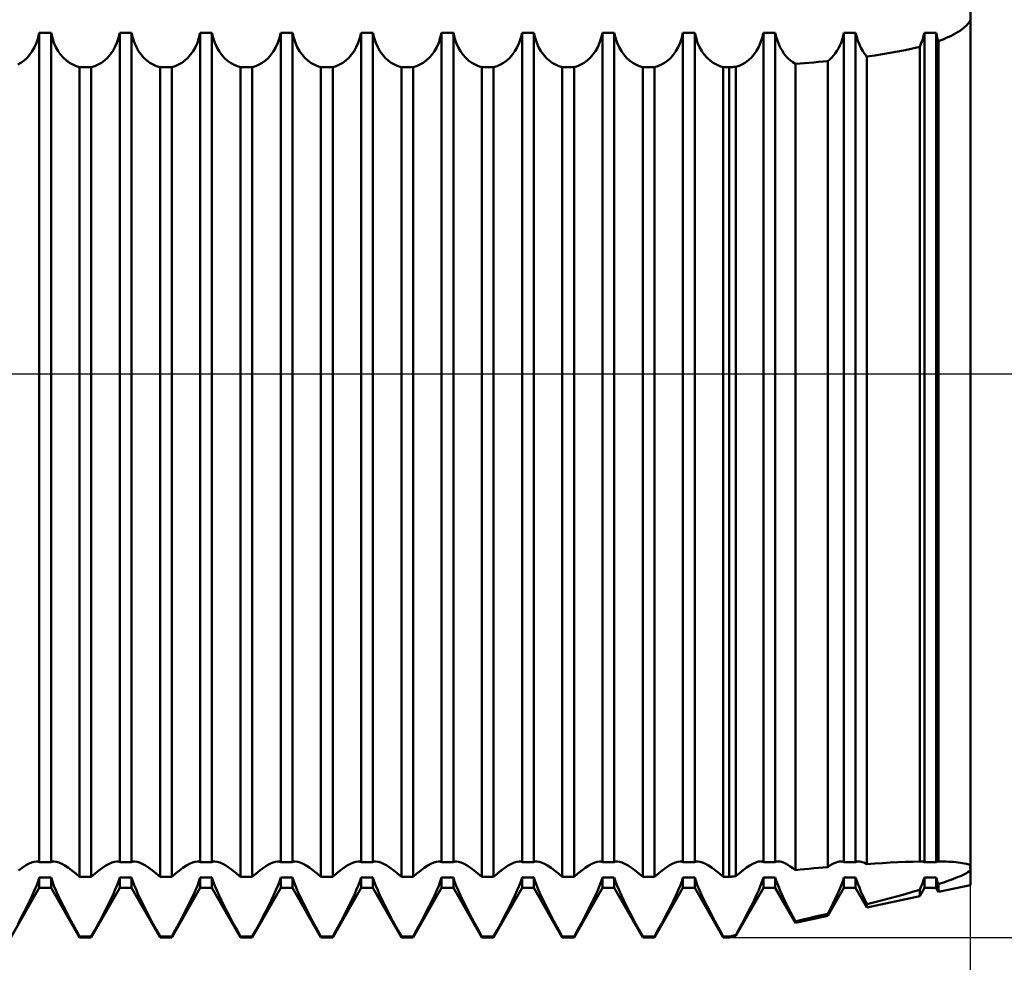
# Model space of a CAD drawing. Units: millimetres. Extents: x -26 to 207, y -42 to 57.
# Drawn here: x 88 to 100, y -7 to 4 of the extents above; entities that cross this region are included whole.
import ezdxf

# ---------------------------------------------------------------- set-up
doc = ezdxf.new("R2010")
doc.units = ezdxf.units.MM
doc.header["$LTSCALE"] = 5.85
doc.linetypes.add('LONGDASH_DASH', pattern=[0.85, 0.4, -0.2, 0.05, -0.2])
for name, color, linetype in [('1', 4, 'CONTINUOUS'), ('2', 7, 'CONTINUOUS'), ('4', 2, 'LONGDASH_DASH'), ('NOCUT', 7, 'CONTINUOUS'), ('SK4', 2, 'LONGDASH_DASH')]:
    doc.layers.add(name, color=color, linetype=linetype)

msp = doc.modelspace()

# ---------------------------------------------------------------- linework, layer by layer
at = {"layer": '1', "color": 4, "linetype": 'CONTINUOUS', "lineweight": 50}
for p, q in [((100, -6.35), (100, 6.35)), ((99.902, 4.283), (99.927, 4.304)), ((99.927, 4.304), (99.949, 4.326)), ((99.949, 4.326), (99.969, 4.349)), ((99.969, 4.349), (99.986, 4.373)), ((99.986, 4.373), (100, 4.398)), ((88.391, 4.113), (88.411, 4.172)), ((88.411, 4.172), (88.427, 4.236)), ((88.427, 4.236), (88.573, 4.236)), ((88.427, -6.068), (88.427, 4.236)), ((88.589, 4.172), (88.573, 4.236)), ((88.573, -6.068), (88.573, 4.236)), ((88.609, 4.113), (88.589, 4.172)), ((89.391, 4.113), (89.411, 4.172)), ((89.411, 4.172), (89.427, 4.236)), ((89.427, 4.236), (89.573, 4.236)), ((89.427, -6.068), (89.427, 4.236)), ((89.589, 4.172), (89.573, 4.236)), ((89.573, -6.068), (89.573, 4.236)), ((89.609, 4.113), (89.589, 4.172)), ((90.391, 4.113), (90.411, 4.172)), ((90.411, 4.172), (90.427, 4.236)), ((90.427, 4.236), (90.573, 4.236)), ((90.427, -6.068), (90.427, 4.236)), ((90.589, 4.172), (90.573, 4.236)), ((90.573, -6.068), (90.573, 4.236)), ((90.609, 4.113), (90.589, 4.172)), ((91.391, 4.113), (91.411, 4.172)), ((91.411, 4.172), (91.427, 4.236)), ((91.427, 4.236), (91.573, 4.236)), ((91.427, -6.068), (91.427, 4.236)), ((91.589, 4.172), (91.573, 4.236)), ((91.573, -6.068), (91.573, 4.236)), ((91.609, 4.113), (91.589, 4.172)), ((92.391, 4.113), (92.411, 4.172)), ((92.411, 4.172), (92.427, 4.236)), ((92.427, 4.236), (92.573, 4.236)), ((92.427, -6.068), (92.427, 4.236)), ((92.589, 4.172), (92.573, 4.236)), ((92.573, -6.068), (92.573, 4.236)), ((92.609, 4.113), (92.589, 4.172)), ((93.391, 4.113), (93.411, 4.172)), ((93.411, 4.172), (93.427, 4.236)), ((93.427, 4.236), (93.573, 4.236)), ((93.427, -6.068), (93.427, 4.236)), ((93.589, 4.172), (93.573, 4.236)), ((93.573, -6.068), (93.573, 4.236)), ((93.609, 4.113), (93.589, 4.172)), ((94.391, 4.113), (94.411, 4.172)), ((94.411, 4.172), (94.427, 4.236)), ((94.427, 4.236), (94.573, 4.236)), ((94.427, -6.068), (94.427, 4.236)), ((94.589, 4.172), (94.573, 4.236)), ((94.573, -6.068), (94.573, 4.236)), ((94.609, 4.113), (94.589, 4.172)), ((95.391, 4.113), (95.411, 4.172)), ((95.411, 4.172), (95.427, 4.236)), ((95.427, 4.236), (95.573, 4.236)), ((95.427, -6.068), (95.427, 4.236)), ((95.589, 4.172), (95.573, 4.236)), ((95.573, -6.068), (95.573, 4.236)), ((95.609, 4.113), (95.589, 4.172)), ((96.391, 4.113), (96.411, 4.172)), ((96.411, 4.172), (96.427, 4.236)), ((96.427, 4.236), (96.573, 4.236)), ((96.427, -6.068), (96.427, 4.236)), ((96.589, 4.172), (96.573, 4.236)), ((96.573, -6.068), (96.573, 4.236)), ((96.609, 4.113), (96.589, 4.172)), ((97.392, 4.115), (97.411, 4.173)), ((97.411, 4.173), (97.427, 4.236)), ((97.427, 4.236), (97.573, 4.236)), ((97.427, -6.068), (97.427, 4.236)), ((97.585, 4.186), (97.573, 4.236)), ((97.573, -6.068), (97.573, 4.236)), ((97.6, 4.138), (97.585, 4.186)), ((98.405, 4.152), (98.417, 4.193)), ((98.417, 4.193), (98.427, 4.236)), ((98.427, 4.236), (98.573, 4.236)), ((98.427, -6.068), (98.427, 4.236)), ((98.586, 4.184), (98.573, 4.236)), ((98.573, -6.068), (98.573, 4.236)), ((98.601, 4.136), (98.586, 4.184)), ((99.406, 4.157), (99.414, 4.183)), ((99.414, 4.183), (99.421, 4.209)), ((99.421, 4.209), (99.427, 4.236)), ((99.427, 4.236), (99.573, 4.236)), ((99.427, -6.068), (99.427, 4.236)), ((99.576, 4.22), (99.573, 4.236)), ((99.573, -6.068), (99.573, 4.236)), ((99.58, 4.205), (99.576, 4.22)), ((99.584, 4.19), (99.58, 4.205)), ((99.588, 4.176), (99.584, 4.19)), ((99.592, 4.161), (99.588, 4.176)), ((99.597, 4.147), (99.592, 4.161)), ((99.668, 4.158), (99.7, 4.171)), ((99.7, 4.171), (99.731, 4.184)), ((99.731, 4.184), (99.762, 4.199)), ((99.762, 4.199), (99.791, 4.213)), ((99.791, 4.213), (99.82, 4.229)), ((99.82, 4.229), (99.848, 4.246)), ((99.848, 4.246), (99.875, 4.264)), ((99.875, 4.264), (99.902, 4.283)), ((88.339, 4.009), (88.367, 4.058)), ((88.367, 4.058), (88.391, 4.113)), ((88.633, 4.058), (88.609, 4.113)), ((88.661, 4.009), (88.633, 4.058)), ((89.339, 4.009), (89.367, 4.058)), ((89.367, 4.058), (89.391, 4.113)), ((89.633, 4.058), (89.609, 4.113)), ((89.661, 4.009), (89.633, 4.058)), ((90.339, 4.009), (90.367, 4.058)), ((90.367, 4.058), (90.391, 4.113)), ((90.633, 4.058), (90.609, 4.113)), ((90.661, 4.009), (90.633, 4.058)), ((91.339, 4.009), (91.367, 4.058)), ((91.367, 4.058), (91.391, 4.113)), ((91.633, 4.058), (91.609, 4.113)), ((91.661, 4.009), (91.633, 4.058)), ((92.339, 4.009), (92.367, 4.058)), ((92.367, 4.058), (92.391, 4.113)), ((92.633, 4.058), (92.609, 4.113)), ((92.661, 4.009), (92.633, 4.058)), ((93.339, 4.009), (93.367, 4.058)), ((93.367, 4.058), (93.391, 4.113)), ((93.633, 4.058), (93.609, 4.113)), ((93.661, 4.009), (93.633, 4.058)), ((94.339, 4.009), (94.367, 4.058)), ((94.367, 4.058), (94.391, 4.113)), ((94.633, 4.058), (94.609, 4.113)), ((94.661, 4.009), (94.633, 4.058)), ((95.339, 4.009), (95.367, 4.058)), ((95.367, 4.058), (95.391, 4.113)), ((95.633, 4.058), (95.609, 4.113)), ((95.661, 4.009), (95.633, 4.058)), ((96.339, 4.009), (96.367, 4.058)), ((96.367, 4.058), (96.391, 4.113)), ((96.633, 4.058), (96.609, 4.113)), ((96.661, 4.009), (96.633, 4.058)), ((97.341, 4.013), (97.368, 4.061)), ((97.368, 4.061), (97.392, 4.115)), ((97.617, 4.094), (97.6, 4.138)), ((97.636, 4.052), (97.617, 4.094)), ((97.658, 4.014), (97.636, 4.052)), ((98.34, 4.01), (98.358, 4.042)), ((98.358, 4.042), (98.376, 4.077)), ((98.376, 4.077), (98.391, 4.113)), ((98.391, 4.113), (98.405, 4.152)), ((98.619, 4.09), (98.601, 4.136)), ((98.639, 4.047), (98.619, 4.09)), ((98.661, 4.008), (98.639, 4.047)), ((99.189, 4.021), (99.28, 4.042)), ((99.28, 4.042), (99.369, 4.063)), ((99.369, 4.063), (99.38, 4.085)), ((99.369, -6.058), (99.369, 4.063)), ((99.38, 4.085), (99.389, 4.109)), ((99.389, 4.109), (99.398, 4.132)), ((99.398, 4.132), (99.406, 4.157)), ((99.602, 4.133), (99.597, 4.147)), ((99.602, 4.133), (99.635, 4.145)), ((99.602, -6.057), (99.602, 4.133)), ((99.635, 4.145), (99.668, 4.158)), ((88.237, 3.892), (88.274, 3.926)), ((88.274, 3.926), (88.308, 3.964)), ((88.308, 3.964), (88.339, 4.009)), ((88.692, 3.964), (88.661, 4.009)), ((88.726, 3.926), (88.692, 3.964)), ((88.763, 3.892), (88.726, 3.926)), ((89.237, 3.892), (89.274, 3.926)), ((89.274, 3.926), (89.308, 3.964)), ((89.308, 3.964), (89.339, 4.009)), ((89.692, 3.964), (89.661, 4.009)), ((89.726, 3.926), (89.692, 3.964)), ((89.763, 3.892), (89.726, 3.926)), ((90.237, 3.892), (90.274, 3.926)), ((90.274, 3.926), (90.308, 3.964)), ((90.308, 3.964), (90.339, 4.009)), ((90.692, 3.964), (90.661, 4.009)), ((90.726, 3.926), (90.692, 3.964)), ((90.763, 3.892), (90.726, 3.926)), ((91.237, 3.892), (91.274, 3.926)), ((91.274, 3.926), (91.308, 3.964)), ((91.308, 3.964), (91.339, 4.009)), ((91.692, 3.964), (91.661, 4.009)), ((91.726, 3.926), (91.692, 3.964)), ((91.763, 3.892), (91.726, 3.926)), ((92.237, 3.892), (92.274, 3.926)), ((92.274, 3.926), (92.308, 3.964)), ((92.308, 3.964), (92.339, 4.009)), ((92.692, 3.964), (92.661, 4.009)), ((92.726, 3.926), (92.692, 3.964)), ((92.763, 3.892), (92.726, 3.926)), ((93.237, 3.892), (93.274, 3.926)), ((93.274, 3.926), (93.308, 3.964)), ((93.308, 3.964), (93.339, 4.009)), ((93.692, 3.964), (93.661, 4.009)), ((93.726, 3.926), (93.692, 3.964)), ((93.763, 3.892), (93.726, 3.926)), ((94.237, 3.892), (94.274, 3.926)), ((94.274, 3.926), (94.308, 3.964)), ((94.308, 3.964), (94.339, 4.009)), ((94.692, 3.964), (94.661, 4.009)), ((94.726, 3.926), (94.692, 3.964)), ((94.763, 3.892), (94.726, 3.926)), ((95.237, 3.892), (95.274, 3.926)), ((95.274, 3.926), (95.308, 3.964)), ((95.308, 3.964), (95.339, 4.009)), ((95.692, 3.964), (95.661, 4.009)), ((95.726, 3.926), (95.692, 3.964)), ((95.763, 3.892), (95.726, 3.926)), ((96.237, 3.892), (96.274, 3.926)), ((96.274, 3.926), (96.308, 3.964)), ((96.308, 3.964), (96.339, 4.009)), ((96.692, 3.964), (96.661, 4.009)), ((96.726, 3.926), (96.692, 3.964)), ((96.763, 3.892), (96.726, 3.926)), ((97.243, 3.897), (97.278, 3.93)), ((97.278, 3.93), (97.311, 3.969)), ((97.311, 3.969), (97.341, 4.013)), ((97.681, 3.979), (97.658, 4.014)), ((97.707, 3.946), (97.681, 3.979)), ((97.734, 3.918), (97.707, 3.946)), ((97.763, 3.892), (97.734, 3.918)), ((98.251, 3.904), (98.275, 3.927)), ((98.275, 3.927), (98.298, 3.952)), ((98.298, 3.952), (98.32, 3.98)), ((98.32, 3.98), (98.34, 4.01)), ((98.686, 3.972), (98.661, 4.008)), ((98.713, 3.94), (98.686, 3.972)), ((98.713, 3.94), (98.81, 3.954)), ((98.713, -6.09), (98.713, 3.94)), ((98.81, 3.954), (98.907, 3.969)), ((98.907, 3.969), (99.002, 3.985)), ((99.002, 3.985), (99.096, 4.003)), ((99.096, 4.003), (99.189, 4.021)), ((88.158, 3.841), (88.198, 3.864)), ((88.198, 3.864), (88.237, 3.892)), ((88.802, 3.864), (88.763, 3.892)), ((88.842, 3.841), (88.802, 3.864)), ((88.884, 3.823), (88.842, 3.841)), ((88.927, 3.809), (88.884, 3.823)), ((88.927, 3.809), (89.073, 3.809)), ((88.927, -6.25), (88.927, 3.809)), ((89.073, 3.809), (89.116, 3.823)), ((89.073, -6.25), (89.073, 3.809)), ((89.116, 3.823), (89.158, 3.841)), ((89.158, 3.841), (89.198, 3.864)), ((89.198, 3.864), (89.237, 3.892)), ((89.802, 3.864), (89.763, 3.892)), ((89.842, 3.841), (89.802, 3.864)), ((89.884, 3.823), (89.842, 3.841)), ((89.927, 3.809), (89.884, 3.823)), ((89.927, 3.809), (90.073, 3.809)), ((89.927, -6.25), (89.927, 3.809)), ((90.073, 3.809), (90.116, 3.823)), ((90.073, -6.25), (90.073, 3.809)), ((90.116, 3.823), (90.158, 3.841)), ((90.158, 3.841), (90.198, 3.864)), ((90.198, 3.864), (90.237, 3.892)), ((90.802, 3.864), (90.763, 3.892)), ((90.842, 3.841), (90.802, 3.864)), ((90.884, 3.823), (90.842, 3.841)), ((90.927, 3.809), (90.884, 3.823)), ((90.927, 3.809), (91.073, 3.809)), ((90.927, -6.25), (90.927, 3.809)), ((91.073, 3.809), (91.116, 3.823)), ((91.073, -6.25), (91.073, 3.809)), ((91.116, 3.823), (91.158, 3.841)), ((91.158, 3.841), (91.198, 3.864)), ((91.198, 3.864), (91.237, 3.892)), ((91.802, 3.864), (91.763, 3.892)), ((91.842, 3.841), (91.802, 3.864)), ((91.884, 3.823), (91.842, 3.841)), ((91.927, 3.809), (91.884, 3.823)), ((91.927, 3.809), (92.073, 3.809)), ((91.927, -6.25), (91.927, 3.809)), ((92.073, 3.809), (92.116, 3.823)), ((92.073, -6.25), (92.073, 3.809)), ((92.116, 3.823), (92.158, 3.841)), ((92.158, 3.841), (92.198, 3.864)), ((92.198, 3.864), (92.237, 3.892)), ((92.802, 3.864), (92.763, 3.892)), ((92.842, 3.841), (92.802, 3.864)), ((92.884, 3.823), (92.842, 3.841)), ((92.927, 3.809), (92.884, 3.823)), ((92.927, 3.809), (93.073, 3.809)), ((92.927, -6.25), (92.927, 3.809)), ((93.073, 3.809), (93.116, 3.823)), ((93.073, -6.25), (93.073, 3.809)), ((93.116, 3.823), (93.158, 3.841)), ((93.158, 3.841), (93.198, 3.864)), ((93.198, 3.864), (93.237, 3.892)), ((93.802, 3.864), (93.763, 3.892)), ((93.842, 3.841), (93.802, 3.864)), ((93.884, 3.823), (93.842, 3.841)), ((93.927, 3.809), (93.884, 3.823)), ((93.927, 3.809), (94.073, 3.809)), ((93.927, -6.25), (93.927, 3.809)), ((94.073, 3.809), (94.116, 3.823)), ((94.073, -6.25), (94.073, 3.809)), ((94.116, 3.823), (94.158, 3.841)), ((94.158, 3.841), (94.198, 3.864)), ((94.198, 3.864), (94.237, 3.892)), ((94.802, 3.864), (94.763, 3.892)), ((94.842, 3.841), (94.802, 3.864)), ((94.884, 3.823), (94.842, 3.841)), ((94.927, 3.809), (94.884, 3.823)), ((94.927, 3.809), (95.073, 3.809)), ((94.927, -6.25), (94.927, 3.809)), ((95.073, 3.809), (95.116, 3.823)), ((95.073, -6.25), (95.073, 3.809)), ((95.116, 3.823), (95.158, 3.841)), ((95.158, 3.841), (95.198, 3.864)), ((95.198, 3.864), (95.237, 3.892)), ((95.802, 3.864), (95.763, 3.892)), ((95.842, 3.841), (95.802, 3.864)), ((95.884, 3.823), (95.842, 3.841)), ((95.927, 3.809), (95.884, 3.823)), ((95.927, 3.809), (96.073, 3.809)), ((95.927, -6.25), (95.927, 3.809)), ((96.073, 3.809), (96.116, 3.823)), ((96.073, -6.25), (96.073, 3.809)), ((96.116, 3.823), (96.158, 3.841)), ((96.158, 3.841), (96.198, 3.864)), ((96.198, 3.864), (96.237, 3.892)), ((96.802, 3.864), (96.763, 3.892)), ((96.842, 3.841), (96.802, 3.864)), ((96.884, 3.823), (96.842, 3.841)), ((96.927, 3.809), (96.884, 3.823)), ((96.927, 3.809), (97, 3.809)), ((96.927, -6.25), (96.927, 3.809)), ((97, 3.809), (97.012, 3.809)), ((97, -6.25), (97, 3.809)), ((97.012, 3.809), (97.024, 3.81)), ((97.024, 3.81), (97.036, 3.81)), ((97.036, 3.81), (97.048, 3.81)), ((97.048, 3.81), (97.06, 3.811)), ((97.06, 3.811), (97.071, 3.811)), ((97.071, 3.811), (97.083, 3.812)), ((97.083, 3.812), (97.125, 3.826)), ((97.083, -6.241), (97.083, 3.812)), ((97.125, 3.826), (97.166, 3.845)), ((97.166, 3.845), (97.205, 3.868)), ((97.205, 3.868), (97.243, 3.897)), ((97.793, 3.87), (97.763, 3.892)), ((97.824, 3.85), (97.793, 3.87)), ((97.824, 3.85), (97.882, 3.854)), ((97.824, -6.164), (97.824, 3.85)), ((97.882, 3.854), (97.939, 3.859)), ((97.939, 3.859), (97.997, 3.863)), ((97.997, 3.863), (98.054, 3.868)), ((98.054, 3.868), (98.112, 3.873)), ((98.112, 3.873), (98.169, 3.878)), ((98.169, 3.878), (98.226, 3.883)), ((98.226, 3.883), (98.251, 3.904)), ((98.226, -6.127), (98.226, 3.883)), ((88.212, -6.137), (88.255, -6.109)), ((88.255, -6.109), (88.294, -6.086)), ((88.294, -6.086), (88.33, -6.07)), ((88.33, -6.07), (88.362, -6.06)), ((88.362, -6.06), (88.39, -6.056)), ((88.397, -6.056), (88.39, -6.056)), ((88.404, -6.057), (88.397, -6.056)), ((88.41, -6.059), (88.404, -6.057)), ((88.417, -6.061), (88.41, -6.059)), ((88.422, -6.064), (88.417, -6.061)), ((88.427, -6.068), (88.422, -6.064)), ((88.427, -6.068), (88.573, -6.068)), ((88.573, -6.068), (88.578, -6.064)), ((88.578, -6.064), (88.583, -6.061)), ((88.583, -6.061), (88.59, -6.059)), ((88.59, -6.059), (88.596, -6.057)), ((88.596, -6.057), (88.603, -6.056)), ((88.603, -6.056), (88.61, -6.056)), ((88.638, -6.06), (88.61, -6.056)), ((88.67, -6.07), (88.638, -6.06)), ((88.706, -6.086), (88.67, -6.07)), ((88.745, -6.109), (88.706, -6.086)), ((88.788, -6.137), (88.745, -6.109)), ((89.212, -6.137), (89.255, -6.109)), ((89.255, -6.109), (89.294, -6.086)), ((89.294, -6.086), (89.33, -6.07)), ((89.33, -6.07), (89.362, -6.06)), ((89.362, -6.06), (89.39, -6.056)), ((89.397, -6.056), (89.39, -6.056)), ((89.404, -6.057), (89.397, -6.056)), ((89.41, -6.059), (89.404, -6.057)), ((89.417, -6.061), (89.41, -6.059)), ((89.422, -6.064), (89.417, -6.061)), ((89.427, -6.068), (89.422, -6.064)), ((89.427, -6.068), (89.573, -6.068)), ((89.573, -6.068), (89.578, -6.064)), ((89.578, -6.064), (89.583, -6.061)), ((89.583, -6.061), (89.59, -6.059)), ((89.59, -6.059), (89.596, -6.057)), ((89.596, -6.057), (89.603, -6.056)), ((89.603, -6.056), (89.61, -6.056)), ((89.638, -6.06), (89.61, -6.056)), ((89.67, -6.07), (89.638, -6.06)), ((89.706, -6.086), (89.67, -6.07)), ((89.745, -6.109), (89.706, -6.086)), ((89.788, -6.137), (89.745, -6.109)), ((90.212, -6.137), (90.255, -6.109)), ((90.255, -6.109), (90.294, -6.086)), ((90.294, -6.086), (90.33, -6.07)), ((90.33, -6.07), (90.362, -6.06)), ((90.362, -6.06), (90.39, -6.056)), ((90.397, -6.056), (90.39, -6.056)), ((90.404, -6.057), (90.397, -6.056)), ((90.41, -6.059), (90.404, -6.057)), ((90.417, -6.061), (90.41, -6.059)), ((90.422, -6.064), (90.417, -6.061)), ((90.427, -6.068), (90.422, -6.064)), ((90.427, -6.068), (90.573, -6.068)), ((90.573, -6.068), (90.578, -6.064)), ((90.578, -6.064), (90.583, -6.061)), ((90.583, -6.061), (90.59, -6.059)), ((90.59, -6.059), (90.596, -6.057)), ((90.596, -6.057), (90.603, -6.056)), ((90.603, -6.056), (90.61, -6.056)), ((90.638, -6.06), (90.61, -6.056)), ((90.67, -6.07), (90.638, -6.06)), ((90.706, -6.086), (90.67, -6.07)), ((90.745, -6.109), (90.706, -6.086)), ((90.788, -6.137), (90.745, -6.109)), ((91.212, -6.137), (91.255, -6.109)), ((91.255, -6.109), (91.294, -6.086)), ((91.294, -6.086), (91.33, -6.07)), ((91.33, -6.07), (91.362, -6.06)), ((91.362, -6.06), (91.39, -6.056)), ((91.397, -6.056), (91.39, -6.056)), ((91.404, -6.057), (91.397, -6.056)), ((91.41, -6.059), (91.404, -6.057)), ((91.417, -6.061), (91.41, -6.059)), ((91.422, -6.064), (91.417, -6.061)), ((91.427, -6.068), (91.422, -6.064)), ((91.427, -6.068), (91.573, -6.068)), ((91.573, -6.068), (91.578, -6.064)), ((91.578, -6.064), (91.583, -6.061)), ((91.583, -6.061), (91.59, -6.059)), ((91.59, -6.059), (91.596, -6.057)), ((91.596, -6.057), (91.603, -6.056)), ((91.603, -6.056), (91.61, -6.056)), ((91.638, -6.06), (91.61, -6.056)), ((91.67, -6.07), (91.638, -6.06)), ((91.706, -6.086), (91.67, -6.07)), ((91.745, -6.109), (91.706, -6.086)), ((91.788, -6.137), (91.745, -6.109)), ((92.212, -6.137), (92.255, -6.109)), ((92.255, -6.109), (92.294, -6.086)), ((92.294, -6.086), (92.33, -6.07)), ((92.33, -6.07), (92.362, -6.06)), ((92.362, -6.06), (92.39, -6.056)), ((92.397, -6.056), (92.39, -6.056)), ((92.404, -6.057), (92.397, -6.056)), ((92.41, -6.059), (92.404, -6.057)), ((92.417, -6.061), (92.41, -6.059)), ((92.422, -6.064), (92.417, -6.061)), ((92.427, -6.068), (92.422, -6.064)), ((92.427, -6.068), (92.573, -6.068)), ((92.573, -6.068), (92.578, -6.064)), ((92.578, -6.064), (92.583, -6.061)), ((92.583, -6.061), (92.59, -6.059)), ((92.59, -6.059), (92.596, -6.057)), ((92.596, -6.057), (92.603, -6.056)), ((92.603, -6.056), (92.61, -6.056)), ((92.638, -6.06), (92.61, -6.056)), ((92.67, -6.07), (92.638, -6.06)), ((92.706, -6.086), (92.67, -6.07)), ((92.745, -6.109), (92.706, -6.086)), ((92.788, -6.137), (92.745, -6.109)), ((93.212, -6.137), (93.255, -6.109)), ((93.255, -6.109), (93.294, -6.086)), ((93.294, -6.086), (93.33, -6.07)), ((93.33, -6.07), (93.362, -6.06)), ((93.362, -6.06), (93.39, -6.056)), ((93.397, -6.056), (93.39, -6.056)), ((93.404, -6.057), (93.397, -6.056)), ((93.41, -6.059), (93.404, -6.057)), ((93.417, -6.061), (93.41, -6.059)), ((93.422, -6.064), (93.417, -6.061)), ((93.427, -6.068), (93.422, -6.064)), ((93.427, -6.068), (93.573, -6.068)), ((93.573, -6.068), (93.578, -6.064)), ((93.578, -6.064), (93.583, -6.061)), ((93.583, -6.061), (93.59, -6.059)), ((93.59, -6.059), (93.596, -6.057)), ((93.596, -6.057), (93.603, -6.056)), ((93.603, -6.056), (93.61, -6.056)), ((93.638, -6.06), (93.61, -6.056)), ((93.67, -6.07), (93.638, -6.06)), ((93.706, -6.086), (93.67, -6.07)), ((93.745, -6.109), (93.706, -6.086)), ((93.788, -6.137), (93.745, -6.109)), ((94.212, -6.137), (94.255, -6.109)), ((94.255, -6.109), (94.294, -6.086)), ((94.294, -6.086), (94.33, -6.07)), ((94.33, -6.07), (94.362, -6.06)), ((94.362, -6.06), (94.39, -6.056)), ((94.397, -6.056), (94.39, -6.056)), ((94.404, -6.057), (94.397, -6.056)), ((94.41, -6.059), (94.404, -6.057)), ((94.417, -6.061), (94.41, -6.059)), ((94.422, -6.064), (94.417, -6.061)), ((94.427, -6.068), (94.422, -6.064)), ((94.427, -6.068), (94.573, -6.068)), ((94.573, -6.068), (94.578, -6.064)), ((94.578, -6.064), (94.583, -6.061)), ((94.583, -6.061), (94.59, -6.059)), ((94.59, -6.059), (94.596, -6.057)), ((94.596, -6.057), (94.603, -6.056)), ((94.603, -6.056), (94.61, -6.056)), ((94.638, -6.06), (94.61, -6.056)), ((94.67, -6.07), (94.638, -6.06)), ((94.706, -6.086), (94.67, -6.07)), ((94.745, -6.109), (94.706, -6.086)), ((94.788, -6.137), (94.745, -6.109)), ((95.212, -6.137), (95.255, -6.109)), ((95.255, -6.109), (95.294, -6.086)), ((95.294, -6.086), (95.33, -6.07)), ((95.33, -6.07), (95.362, -6.06)), ((95.362, -6.06), (95.39, -6.056)), ((95.397, -6.056), (95.39, -6.056)), ((95.404, -6.057), (95.397, -6.056)), ((95.41, -6.059), (95.404, -6.057)), ((95.417, -6.061), (95.41, -6.059)), ((95.422, -6.064), (95.417, -6.061)), ((95.427, -6.068), (95.422, -6.064)), ((95.427, -6.068), (95.573, -6.068)), ((95.573, -6.068), (95.578, -6.064)), ((95.578, -6.064), (95.583, -6.061)), ((95.583, -6.061), (95.59, -6.059)), ((95.59, -6.059), (95.596, -6.057)), ((95.596, -6.057), (95.603, -6.056)), ((95.603, -6.056), (95.61, -6.056)), ((95.638, -6.06), (95.61, -6.056)), ((95.67, -6.07), (95.638, -6.06)), ((95.706, -6.086), (95.67, -6.07)), ((95.745, -6.109), (95.706, -6.086)), ((95.788, -6.137), (95.745, -6.109)), ((96.212, -6.137), (96.255, -6.109)), ((96.255, -6.109), (96.294, -6.086)), ((96.294, -6.086), (96.33, -6.07)), ((96.33, -6.07), (96.362, -6.06)), ((96.362, -6.06), (96.39, -6.056)), ((96.397, -6.056), (96.39, -6.056)), ((96.404, -6.057), (96.397, -6.056)), ((96.41, -6.059), (96.404, -6.057)), ((96.417, -6.061), (96.41, -6.059)), ((96.422, -6.064), (96.417, -6.061)), ((96.427, -6.068), (96.422, -6.064)), ((96.427, -6.068), (96.573, -6.068)), ((96.573, -6.068), (96.578, -6.064)), ((96.578, -6.064), (96.583, -6.061)), ((96.583, -6.061), (96.59, -6.059)), ((96.59, -6.059), (96.596, -6.057)), ((96.596, -6.057), (96.603, -6.056)), ((96.603, -6.056), (96.61, -6.056)), ((96.638, -6.06), (96.61, -6.056)), ((96.67, -6.07), (96.638, -6.06)), ((96.706, -6.086), (96.67, -6.07)), ((96.745, -6.109), (96.706, -6.086)), ((96.788, -6.137), (96.745, -6.109)), ((97.218, -6.133), (97.259, -6.106)), ((97.259, -6.106), (97.297, -6.085)), ((97.297, -6.085), (97.332, -6.069)), ((97.332, -6.069), (97.363, -6.059)), ((97.363, -6.059), (97.39, -6.056)), ((97.397, -6.056), (97.39, -6.056)), ((97.404, -6.057), (97.397, -6.056)), ((97.41, -6.059), (97.404, -6.057)), ((97.417, -6.061), (97.41, -6.059)), ((97.422, -6.064), (97.417, -6.061)), ((97.427, -6.068), (97.422, -6.064)), ((97.427, -6.068), (97.573, -6.068)), ((97.573, -6.068), (97.578, -6.064)), ((97.578, -6.064), (97.583, -6.061)), ((97.583, -6.061), (97.59, -6.059)), ((97.59, -6.059), (97.596, -6.057)), ((97.596, -6.057), (97.603, -6.056)), ((97.603, -6.056), (97.61, -6.056)), ((97.63, -6.058), (97.61, -6.056)), ((97.652, -6.063), (97.63, -6.058)), ((97.676, -6.072), (97.652, -6.063)), ((97.702, -6.084), (97.676, -6.072)), ((97.731, -6.1), (97.702, -6.084)), ((97.76, -6.118), (97.731, -6.1)), ((97.792, -6.14), (97.76, -6.118)), ((98.226, -6.127), (98.254, -6.109)), ((98.254, -6.109), (98.281, -6.093)), ((98.281, -6.093), (98.306, -6.08)), ((98.306, -6.08), (98.33, -6.07)), ((98.33, -6.07), (98.352, -6.062)), ((98.352, -6.062), (98.372, -6.058)), ((98.372, -6.058), (98.39, -6.056)), ((98.397, -6.056), (98.39, -6.056)), ((98.404, -6.057), (98.397, -6.056)), ((98.41, -6.059), (98.404, -6.057)), ((98.417, -6.061), (98.41, -6.059)), ((98.422, -6.064), (98.417, -6.061)), ((98.427, -6.068), (98.422, -6.064)), ((98.427, -6.068), (98.573, -6.068)), ((98.573, -6.068), (98.578, -6.064)), ((98.578, -6.064), (98.583, -6.061)), ((98.583, -6.061), (98.59, -6.059)), ((98.59, -6.059), (98.596, -6.057)), ((98.596, -6.057), (98.603, -6.056)), ((98.603, -6.056), (98.61, -6.056)), ((98.624, -6.057), (98.61, -6.056)), ((98.64, -6.06), (98.624, -6.057)), ((98.656, -6.065), (98.64, -6.06)), ((98.674, -6.071), (98.656, -6.065)), ((98.693, -6.08), (98.674, -6.071)), ((98.713, -6.09), (98.693, -6.08)), ((98.713, -6.09), (98.81, -6.084)), ((98.81, -6.084), (98.907, -6.078)), ((98.907, -6.078), (99.002, -6.072)), ((99.002, -6.072), (99.096, -6.068)), ((99.096, -6.068), (99.189, -6.064)), ((99.189, -6.064), (99.28, -6.06)), ((99.28, -6.06), (99.369, -6.058)), ((99.369, -6.058), (99.373, -6.057)), ((99.373, -6.057), (99.376, -6.057)), ((99.376, -6.057), (99.38, -6.057)), ((99.38, -6.057), (99.383, -6.056)), ((99.383, -6.056), (99.386, -6.056)), ((99.386, -6.056), (99.39, -6.056)), ((99.397, -6.056), (99.39, -6.056)), ((99.404, -6.057), (99.397, -6.056)), ((99.41, -6.059), (99.404, -6.057)), ((99.417, -6.061), (99.41, -6.059)), ((99.422, -6.064), (99.417, -6.061)), ((99.427, -6.068), (99.422, -6.064)), ((99.427, -6.068), (99.573, -6.068)), ((99.573, -6.068), (99.576, -6.065)), ((99.576, -6.065), (99.58, -6.063)), ((99.58, -6.063), (99.584, -6.061)), ((99.584, -6.061), (99.588, -6.059)), ((99.588, -6.059), (99.592, -6.058)), ((99.592, -6.058), (99.597, -6.057)), ((99.597, -6.057), (99.602, -6.057)), ((99.635, -6.057), (99.602, -6.057)), ((99.668, -6.058), (99.635, -6.057)), ((99.7, -6.059), (99.668, -6.058)), ((99.731, -6.06), (99.7, -6.059)), ((99.762, -6.062), (99.731, -6.06)), ((99.791, -6.064), (99.762, -6.062)), ((99.82, -6.066), (99.791, -6.064)), ((99.848, -6.069), (99.82, -6.066)), ((99.875, -6.073), (99.848, -6.069)), ((99.902, -6.077), (99.875, -6.073)), ((99.927, -6.081), (99.902, -6.077)), ((99.949, -6.087), (99.927, -6.081)), ((99.969, -6.093), (99.949, -6.087)), ((99.986, -6.1), (99.969, -6.093)), ((100, -6.107), (99.986, -6.1)), ((99.999, -6.114), (100, -6.107)), ((99.999, -6.114), (100, -6.107)), ((99.999, -6.122), (99.999, -6.114)), ((99.999, -6.122), (99.999, -6.114)), ((88.168, -6.17), (88.212, -6.137)), ((88.832, -6.17), (88.788, -6.137)), ((88.879, -6.208), (88.832, -6.17)), ((88.927, -6.25), (88.879, -6.208)), ((89.073, -6.25), (89.121, -6.208)), ((89.121, -6.208), (89.168, -6.17)), ((89.168, -6.17), (89.212, -6.137)), ((89.832, -6.17), (89.788, -6.137)), ((89.879, -6.208), (89.832, -6.17)), ((89.927, -6.25), (89.879, -6.208)), ((90.073, -6.25), (90.121, -6.208)), ((90.121, -6.208), (90.168, -6.17)), ((90.168, -6.17), (90.212, -6.137)), ((90.832, -6.17), (90.788, -6.137)), ((90.879, -6.208), (90.832, -6.17)), ((90.927, -6.25), (90.879, -6.208)), ((91.073, -6.25), (91.121, -6.208)), ((91.121, -6.208), (91.168, -6.17)), ((91.168, -6.17), (91.212, -6.137)), ((91.832, -6.17), (91.788, -6.137)), ((91.879, -6.208), (91.832, -6.17)), ((91.927, -6.25), (91.879, -6.208)), ((92.073, -6.25), (92.121, -6.208)), ((92.121, -6.208), (92.168, -6.17)), ((92.168, -6.17), (92.212, -6.137)), ((92.832, -6.17), (92.788, -6.137)), ((92.879, -6.208), (92.832, -6.17)), ((92.927, -6.25), (92.879, -6.208)), ((93.073, -6.25), (93.121, -6.208)), ((93.121, -6.208), (93.168, -6.17)), ((93.168, -6.17), (93.212, -6.137)), ((93.832, -6.17), (93.788, -6.137)), ((93.879, -6.208), (93.832, -6.17)), ((93.927, -6.25), (93.879, -6.208)), ((94.073, -6.25), (94.121, -6.208)), ((94.121, -6.208), (94.168, -6.17)), ((94.168, -6.17), (94.212, -6.137)), ((94.832, -6.17), (94.788, -6.137)), ((94.879, -6.208), (94.832, -6.17)), ((94.927, -6.25), (94.879, -6.208)), ((95.073, -6.25), (95.121, -6.208)), ((95.121, -6.208), (95.168, -6.17)), ((95.168, -6.17), (95.212, -6.137)), ((95.832, -6.17), (95.788, -6.137)), ((95.879, -6.208), (95.832, -6.17)), ((95.927, -6.25), (95.879, -6.208)), ((96.073, -6.25), (96.121, -6.208)), ((96.121, -6.208), (96.168, -6.17)), ((96.168, -6.17), (96.212, -6.137)), ((96.832, -6.17), (96.788, -6.137)), ((96.879, -6.208), (96.832, -6.17)), ((96.927, -6.25), (96.879, -6.208)), ((97.071, -6.242), (97.083, -6.241)), ((97.083, -6.241), (97.13, -6.201)), ((97.13, -6.201), (97.175, -6.165)), ((97.175, -6.165), (97.218, -6.133)), ((97.824, -6.164), (97.792, -6.14)), ((97.824, -6.164), (97.882, -6.158)), ((97.882, -6.158), (97.939, -6.153)), ((97.939, -6.153), (97.997, -6.148)), ((97.997, -6.148), (98.054, -6.142)), ((98.054, -6.142), (98.112, -6.137)), ((98.112, -6.137), (98.169, -6.132)), ((98.169, -6.132), (98.226, -6.127)), ((99.848, -6.25), (99.875, -6.239)), ((99.875, -6.239), (99.902, -6.226)), ((99.902, -6.226), (99.927, -6.214)), ((99.927, -6.214), (99.949, -6.202)), ((99.949, -6.202), (99.969, -6.19)), ((99.969, -6.19), (99.986, -6.177)), ((99.986, -6.177), (100, -6.166)), ((99.998, -6.13), (99.999, -6.122)), ((99.998, -6.13), (99.999, -6.122)), ((99.998, -6.138), (99.998, -6.13)), ((99.999, -6.147), (99.998, -6.138)), ((99.999, -6.147), (99.998, -6.138)), ((99.999, -6.156), (99.999, -6.147)), ((99.999, -6.156), (99.999, -6.147)), ((100, -6.166), (99.999, -6.156)), ((100, -6.166), (99.999, -6.156)), ((88.367, -6.416), (88.391, -6.359)), ((88.391, -6.359), (88.411, -6.305)), ((88.411, -6.305), (88.427, -6.257)), ((88.427, -6.257), (88.573, -6.257)), ((88.427, -6.386), (88.427, -6.257)), ((88.589, -6.305), (88.573, -6.257)), ((88.573, -6.386), (88.573, -6.257)), ((88.609, -6.359), (88.589, -6.305)), ((88.633, -6.416), (88.609, -6.359)), ((88.927, -6.25), (89.073, -6.25)), ((89.367, -6.416), (89.391, -6.359)), ((89.391, -6.359), (89.411, -6.305)), ((89.411, -6.305), (89.427, -6.257)), ((89.427, -6.257), (89.573, -6.257)), ((89.427, -6.386), (89.427, -6.257)), ((89.589, -6.305), (89.573, -6.257)), ((89.573, -6.386), (89.573, -6.257)), ((89.609, -6.359), (89.589, -6.305)), ((89.633, -6.416), (89.609, -6.359)), ((89.927, -6.25), (90.073, -6.25)), ((90.367, -6.416), (90.391, -6.359)), ((90.391, -6.359), (90.411, -6.305)), ((90.411, -6.305), (90.427, -6.257)), ((90.427, -6.257), (90.573, -6.257)), ((90.427, -6.386), (90.427, -6.257)), ((90.589, -6.305), (90.573, -6.257)), ((90.573, -6.386), (90.573, -6.257)), ((90.609, -6.359), (90.589, -6.305)), ((90.633, -6.416), (90.609, -6.359)), ((90.927, -6.25), (91.073, -6.25)), ((91.367, -6.416), (91.391, -6.359)), ((91.391, -6.359), (91.411, -6.305)), ((91.411, -6.305), (91.427, -6.257)), ((91.427, -6.257), (91.573, -6.257)), ((91.427, -6.386), (91.427, -6.257)), ((91.589, -6.305), (91.573, -6.257)), ((91.573, -6.386), (91.573, -6.257)), ((91.609, -6.359), (91.589, -6.305)), ((91.633, -6.416), (91.609, -6.359)), ((91.927, -6.25), (92.073, -6.25)), ((92.367, -6.416), (92.391, -6.359)), ((92.391, -6.359), (92.411, -6.305)), ((92.411, -6.305), (92.427, -6.257)), ((92.427, -6.257), (92.573, -6.257)), ((92.427, -6.386), (92.427, -6.257)), ((92.589, -6.305), (92.573, -6.257)), ((92.573, -6.386), (92.573, -6.257)), ((92.609, -6.359), (92.589, -6.305)), ((92.633, -6.416), (92.609, -6.359)), ((92.927, -6.25), (93.073, -6.25)), ((93.367, -6.416), (93.391, -6.359)), ((93.391, -6.359), (93.411, -6.305)), ((93.411, -6.305), (93.427, -6.257)), ((93.427, -6.257), (93.573, -6.257)), ((93.427, -6.386), (93.427, -6.257)), ((93.589, -6.305), (93.573, -6.257)), ((93.573, -6.386), (93.573, -6.257)), ((93.609, -6.359), (93.589, -6.305)), ((93.633, -6.416), (93.609, -6.359)), ((93.927, -6.25), (94.073, -6.25)), ((94.367, -6.416), (94.391, -6.359)), ((94.391, -6.359), (94.411, -6.305)), ((94.411, -6.305), (94.427, -6.257)), ((94.427, -6.257), (94.573, -6.257)), ((94.427, -6.386), (94.427, -6.257)), ((94.589, -6.305), (94.573, -6.257)), ((94.573, -6.386), (94.573, -6.257)), ((94.609, -6.359), (94.589, -6.305)), ((94.633, -6.416), (94.609, -6.359)), ((94.927, -6.25), (95.073, -6.25)), ((95.367, -6.416), (95.391, -6.359)), ((95.391, -6.359), (95.411, -6.305)), ((95.411, -6.305), (95.427, -6.257)), ((95.427, -6.257), (95.573, -6.257)), ((95.427, -6.386), (95.427, -6.257)), ((95.589, -6.305), (95.573, -6.257)), ((95.573, -6.386), (95.573, -6.257)), ((95.609, -6.359), (95.589, -6.305)), ((95.633, -6.416), (95.609, -6.359)), ((95.927, -6.25), (96.073, -6.25)), ((96.367, -6.416), (96.391, -6.359)), ((96.391, -6.359), (96.411, -6.305)), ((96.411, -6.305), (96.427, -6.257)), ((96.427, -6.257), (96.573, -6.257)), ((96.427, -6.386), (96.427, -6.257)), ((96.589, -6.305), (96.573, -6.257)), ((96.573, -6.386), (96.573, -6.257)), ((96.609, -6.359), (96.589, -6.305)), ((96.633, -6.416), (96.609, -6.359)), ((96.927, -6.25), (97, -6.25)), ((97, -6.25), (97.012, -6.249)), ((97.012, -6.249), (97.024, -6.247)), ((97.024, -6.247), (97.036, -6.246)), ((97.036, -6.246), (97.048, -6.245)), ((97.048, -6.245), (97.06, -6.243)), ((97.06, -6.243), (97.071, -6.242)), ((97.368, -6.413), (97.392, -6.356)), ((97.392, -6.356), (97.411, -6.304)), ((97.411, -6.304), (97.427, -6.257)), ((97.427, -6.257), (97.573, -6.257)), ((97.427, -6.386), (97.427, -6.257)), ((97.585, -6.294), (97.573, -6.257)), ((97.573, -6.386), (97.573, -6.257)), ((97.6, -6.334), (97.585, -6.294)), ((97.617, -6.378), (97.6, -6.334)), ((98.376, -6.396), (98.391, -6.358)), ((98.391, -6.358), (98.405, -6.322)), ((98.405, -6.322), (98.417, -6.289)), ((98.417, -6.289), (98.427, -6.257)), ((98.427, -6.257), (98.573, -6.257)), ((98.427, -6.386), (98.427, -6.257)), ((98.586, -6.296), (98.573, -6.257)), ((98.573, -6.386), (98.573, -6.257)), ((98.601, -6.337), (98.586, -6.296)), ((98.619, -6.382), (98.601, -6.337)), ((99.38, -6.386), (99.389, -6.363)), ((99.389, -6.363), (99.398, -6.34)), ((99.398, -6.34), (99.406, -6.318)), ((99.406, -6.318), (99.414, -6.297)), ((99.414, -6.297), (99.421, -6.277)), ((99.421, -6.277), (99.427, -6.257)), ((99.427, -6.257), (99.573, -6.257)), ((99.427, -6.386), (99.427, -6.257)), ((99.576, -6.268), (99.573, -6.257)), ((99.573, -6.386), (99.573, -6.257)), ((99.58, -6.279), (99.576, -6.268)), ((99.584, -6.291), (99.58, -6.279)), ((99.588, -6.303), (99.584, -6.291)), ((99.592, -6.315), (99.588, -6.303)), ((99.597, -6.327), (99.592, -6.315)), ((99.602, -6.34), (99.597, -6.327)), ((99.602, -6.34), (99.635, -6.329)), ((99.602, -6.436), (99.602, -6.34)), ((99.602, -6.436), (100, -6.35)), ((99.635, -6.329), (99.668, -6.318)), ((99.668, -6.318), (99.7, -6.307)), ((99.7, -6.307), (99.731, -6.295)), ((99.731, -6.295), (99.762, -6.284)), ((99.762, -6.284), (99.791, -6.273)), ((99.791, -6.273), (99.82, -6.262)), ((99.82, -6.262), (99.848, -6.25)), ((88.073, -7), (88.427, -6.386)), ((88.308, -6.544), (88.339, -6.479)), ((88.339, -6.479), (88.367, -6.416)), ((88.427, -6.386), (88.573, -6.386)), ((88.927, -7), (88.573, -6.386)), ((88.661, -6.479), (88.633, -6.416)), ((88.692, -6.544), (88.661, -6.479)), ((89.073, -7), (89.427, -6.386)), ((89.308, -6.544), (89.339, -6.479)), ((89.339, -6.479), (89.367, -6.416)), ((89.427, -6.386), (89.573, -6.386)), ((89.927, -7), (89.573, -6.386)), ((89.661, -6.479), (89.633, -6.416)), ((89.692, -6.544), (89.661, -6.479)), ((90.073, -7), (90.427, -6.386)), ((90.308, -6.544), (90.339, -6.479)), ((90.339, -6.479), (90.367, -6.416)), ((90.427, -6.386), (90.573, -6.386)), ((90.927, -7), (90.573, -6.386)), ((90.661, -6.479), (90.633, -6.416)), ((90.692, -6.544), (90.661, -6.479)), ((91.073, -7), (91.427, -6.386)), ((91.308, -6.544), (91.339, -6.479)), ((91.339, -6.479), (91.367, -6.416)), ((91.427, -6.386), (91.573, -6.386)), ((91.927, -7), (91.573, -6.386)), ((91.661, -6.479), (91.633, -6.416)), ((91.692, -6.544), (91.661, -6.479)), ((92.073, -7), (92.427, -6.386)), ((92.308, -6.544), (92.339, -6.479)), ((92.339, -6.479), (92.367, -6.416)), ((92.427, -6.386), (92.573, -6.386)), ((92.927, -7), (92.573, -6.386)), ((92.661, -6.479), (92.633, -6.416)), ((92.692, -6.544), (92.661, -6.479)), ((93.073, -7), (93.427, -6.386)), ((93.308, -6.544), (93.339, -6.479)), ((93.339, -6.479), (93.367, -6.416)), ((93.427, -6.386), (93.573, -6.386)), ((93.927, -7), (93.573, -6.386)), ((93.661, -6.479), (93.633, -6.416)), ((93.692, -6.544), (93.661, -6.479)), ((94.073, -7), (94.427, -6.386)), ((94.308, -6.544), (94.339, -6.479)), ((94.339, -6.479), (94.367, -6.416)), ((94.427, -6.386), (94.573, -6.386)), ((94.927, -7), (94.573, -6.386)), ((94.661, -6.479), (94.633, -6.416)), ((94.692, -6.544), (94.661, -6.479)), ((95.073, -7), (95.427, -6.386)), ((95.308, -6.544), (95.339, -6.479)), ((95.339, -6.479), (95.367, -6.416)), ((95.427, -6.386), (95.573, -6.386)), ((95.927, -7), (95.573, -6.386)), ((95.661, -6.479), (95.633, -6.416)), ((95.692, -6.544), (95.661, -6.479)), ((96.073, -7), (96.427, -6.386)), ((96.308, -6.544), (96.339, -6.479)), ((96.339, -6.479), (96.367, -6.416)), ((96.427, -6.386), (96.573, -6.386)), ((96.927, -7), (96.573, -6.386)), ((96.661, -6.479), (96.633, -6.416)), ((96.692, -6.544), (96.661, -6.479)), ((97.083, -6.982), (97.427, -6.386)), ((97.311, -6.537), (97.341, -6.473)), ((97.341, -6.473), (97.368, -6.413)), ((97.427, -6.386), (97.573, -6.386)), ((97.824, -6.821), (97.573, -6.386)), ((97.636, -6.423), (97.617, -6.378)), ((97.658, -6.472), (97.636, -6.423)), ((97.681, -6.522), (97.658, -6.472)), ((98.226, -6.734), (98.427, -6.386)), ((98.32, -6.52), (98.34, -6.477)), ((98.34, -6.477), (98.358, -6.435)), ((98.358, -6.435), (98.376, -6.396)), ((98.427, -6.386), (98.573, -6.386)), ((98.713, -6.629), (98.573, -6.386)), ((98.639, -6.429), (98.619, -6.382)), ((98.661, -6.479), (98.639, -6.429)), ((98.686, -6.532), (98.661, -6.479)), ((99.096, -6.487), (99.189, -6.462)), ((99.189, -6.462), (99.28, -6.436)), ((99.28, -6.436), (99.369, -6.411)), ((99.369, -6.487), (99.427, -6.386)), ((99.369, -6.411), (99.38, -6.386)), ((99.369, -6.487), (99.369, -6.411)), ((99.427, -6.386), (99.573, -6.386)), ((99.602, -6.436), (99.573, -6.386)), ((88.274, -6.614), (88.308, -6.544)), ((88.726, -6.614), (88.692, -6.544)), ((89.274, -6.614), (89.308, -6.544)), ((89.726, -6.614), (89.692, -6.544)), ((90.274, -6.614), (90.308, -6.544)), ((90.726, -6.614), (90.692, -6.544)), ((91.274, -6.614), (91.308, -6.544)), ((91.726, -6.614), (91.692, -6.544)), ((92.274, -6.614), (92.308, -6.544)), ((92.726, -6.614), (92.692, -6.544)), ((93.274, -6.614), (93.308, -6.544)), ((93.726, -6.614), (93.692, -6.544)), ((94.274, -6.614), (94.308, -6.544)), ((94.726, -6.614), (94.692, -6.544)), ((95.274, -6.614), (95.308, -6.544)), ((95.726, -6.614), (95.692, -6.544)), ((96.274, -6.614), (96.308, -6.544)), ((96.726, -6.614), (96.692, -6.544)), ((97.243, -6.675), (97.278, -6.605)), ((97.278, -6.605), (97.311, -6.537)), ((97.707, -6.575), (97.681, -6.522)), ((97.734, -6.629), (97.707, -6.575)), ((98.275, -6.611), (98.298, -6.565)), ((98.298, -6.565), (98.32, -6.52)), ((98.713, -6.587), (98.686, -6.532)), ((98.713, -6.629), (99.369, -6.487)), ((98.713, -6.587), (98.81, -6.562)), ((98.713, -6.629), (98.713, -6.587)), ((98.81, -6.562), (98.907, -6.537)), ((98.907, -6.537), (99.002, -6.512)), ((99.002, -6.512), (99.096, -6.487)), ((88.198, -6.76), (88.237, -6.685)), ((88.237, -6.685), (88.274, -6.614)), ((88.763, -6.685), (88.726, -6.614)), ((88.802, -6.76), (88.763, -6.685)), ((89.198, -6.76), (89.237, -6.685)), ((89.237, -6.685), (89.274, -6.614)), ((89.763, -6.685), (89.726, -6.614)), ((89.802, -6.76), (89.763, -6.685)), ((90.198, -6.76), (90.237, -6.685)), ((90.237, -6.685), (90.274, -6.614)), ((90.763, -6.685), (90.726, -6.614)), ((90.802, -6.76), (90.763, -6.685)), ((91.198, -6.76), (91.237, -6.685)), ((91.237, -6.685), (91.274, -6.614)), ((91.763, -6.685), (91.726, -6.614)), ((91.802, -6.76), (91.763, -6.685)), ((92.198, -6.76), (92.237, -6.685)), ((92.237, -6.685), (92.274, -6.614)), ((92.763, -6.685), (92.726, -6.614)), ((92.802, -6.76), (92.763, -6.685)), ((93.198, -6.76), (93.237, -6.685)), ((93.237, -6.685), (93.274, -6.614)), ((93.763, -6.685), (93.726, -6.614)), ((93.802, -6.76), (93.763, -6.685)), ((94.198, -6.76), (94.237, -6.685)), ((94.237, -6.685), (94.274, -6.614)), ((94.763, -6.685), (94.726, -6.614)), ((94.802, -6.76), (94.763, -6.685)), ((95.198, -6.76), (95.237, -6.685)), ((95.237, -6.685), (95.274, -6.614)), ((95.763, -6.685), (95.726, -6.614)), ((95.802, -6.76), (95.763, -6.685)), ((96.198, -6.76), (96.237, -6.685)), ((96.237, -6.685), (96.274, -6.614)), ((96.763, -6.685), (96.726, -6.614)), ((96.802, -6.76), (96.763, -6.685)), ((97.205, -6.747), (97.243, -6.675)), ((97.763, -6.686), (97.734, -6.629)), ((97.793, -6.743), (97.763, -6.686)), ((98.112, -6.734), (98.169, -6.72)), ((98.169, -6.72), (98.226, -6.706)), ((98.226, -6.706), (98.251, -6.658)), ((98.226, -6.734), (98.226, -6.706)), ((98.251, -6.658), (98.275, -6.611)), ((88.158, -6.835), (88.198, -6.76)), ((88.842, -6.835), (88.802, -6.76)), ((88.884, -6.912), (88.842, -6.835)), ((89.116, -6.912), (89.158, -6.835)), ((89.158, -6.835), (89.198, -6.76)), ((89.842, -6.835), (89.802, -6.76)), ((89.884, -6.912), (89.842, -6.835)), ((90.116, -6.912), (90.158, -6.835)), ((90.158, -6.835), (90.198, -6.76)), ((90.842, -6.835), (90.802, -6.76)), ((90.884, -6.912), (90.842, -6.835)), ((91.116, -6.912), (91.158, -6.835)), ((91.158, -6.835), (91.198, -6.76)), ((91.842, -6.835), (91.802, -6.76)), ((91.884, -6.912), (91.842, -6.835)), ((92.116, -6.912), (92.158, -6.835)), ((92.158, -6.835), (92.198, -6.76)), ((92.842, -6.835), (92.802, -6.76)), ((92.884, -6.912), (92.842, -6.835)), ((93.116, -6.912), (93.158, -6.835)), ((93.158, -6.835), (93.198, -6.76)), ((93.842, -6.835), (93.802, -6.76)), ((93.884, -6.912), (93.842, -6.835)), ((94.116, -6.912), (94.158, -6.835)), ((94.158, -6.835), (94.198, -6.76)), ((94.842, -6.835), (94.802, -6.76)), ((94.884, -6.912), (94.842, -6.835)), ((95.116, -6.912), (95.158, -6.835)), ((95.158, -6.835), (95.198, -6.76)), ((95.842, -6.835), (95.802, -6.76)), ((95.884, -6.912), (95.842, -6.835)), ((96.116, -6.912), (96.158, -6.835)), ((96.158, -6.835), (96.198, -6.76)), ((96.842, -6.835), (96.802, -6.76)), ((96.884, -6.912), (96.842, -6.835)), ((97.125, -6.895), (97.166, -6.821)), ((97.166, -6.821), (97.205, -6.747)), ((97.824, -6.802), (97.793, -6.743)), ((97.824, -6.821), (98.226, -6.734)), ((97.824, -6.802), (97.882, -6.788)), ((97.824, -6.821), (97.824, -6.802)), ((97.882, -6.788), (97.939, -6.775)), ((97.939, -6.775), (97.997, -6.761)), ((97.997, -6.761), (98.054, -6.747)), ((98.054, -6.747), (98.112, -6.734)), ((88.927, -6.991), (88.884, -6.912)), ((89.073, -6.991), (89.116, -6.912)), ((89.927, -6.991), (89.884, -6.912)), ((90.073, -6.991), (90.116, -6.912)), ((90.927, -6.991), (90.884, -6.912)), ((91.073, -6.991), (91.116, -6.912)), ((91.927, -6.991), (91.884, -6.912)), ((92.073, -6.991), (92.116, -6.912)), ((92.927, -6.991), (92.884, -6.912)), ((93.073, -6.991), (93.116, -6.912)), ((93.927, -6.991), (93.884, -6.912)), ((94.073, -6.991), (94.116, -6.912)), ((94.927, -6.991), (94.884, -6.912)), ((95.073, -6.991), (95.116, -6.912)), ((95.927, -6.991), (95.884, -6.912)), ((96.073, -6.991), (96.116, -6.912)), ((96.927, -6.991), (96.884, -6.912)), ((97.06, -6.977), (97.071, -6.974)), ((97.071, -6.974), (97.083, -6.972)), ((97.083, -6.972), (97.125, -6.895)), ((97.083, -6.982), (97.083, -6.972)), ((88.927, -6.991), (89.073, -6.991)), ((88.927, -7), (88.927, -6.991)), ((88.927, -7), (89.073, -7)), ((89.073, -7), (89.073, -6.991)), ((89.927, -6.991), (90.073, -6.991)), ((89.927, -7), (89.927, -6.991)), ((89.927, -7), (90.073, -7)), ((90.073, -7), (90.073, -6.991)), ((90.927, -6.991), (91.073, -6.991)), ((90.927, -7), (90.927, -6.991)), ((90.927, -7), (91.073, -7)), ((91.073, -7), (91.073, -6.991)), ((91.927, -6.991), (92.073, -6.991)), ((91.927, -7), (91.927, -6.991)), ((91.927, -7), (92.073, -7)), ((92.073, -7), (92.073, -6.991)), ((92.927, -6.991), (93.073, -6.991)), ((92.927, -7), (92.927, -6.991)), ((92.927, -7), (93.073, -7)), ((93.073, -7), (93.073, -6.991)), ((93.927, -6.991), (94.073, -6.991)), ((93.927, -7), (93.927, -6.991)), ((93.927, -7), (94.073, -7)), ((94.073, -7), (94.073, -6.991)), ((94.927, -6.991), (95.073, -6.991)), ((94.927, -7), (94.927, -6.991)), ((94.927, -7), (95.073, -7)), ((95.073, -7), (95.073, -6.991)), ((95.927, -6.991), (96.073, -6.991)), ((95.927, -7), (95.927, -6.991)), ((95.927, -7), (96.073, -7)), ((96.073, -7), (96.073, -6.991)), ((96.927, -6.991), (97, -6.991)), ((96.927, -7), (96.927, -6.991)), ((96.927, -7), (97, -7)), ((97, -7), (97.083, -6.982)), ((97, -6.991), (97.012, -6.988)), ((97, -7), (97, -6.991)), ((97.012, -6.988), (97.024, -6.985)), ((97.024, -6.985), (97.036, -6.983)), ((97.036, -6.983), (97.048, -6.98)), ((97.048, -6.98), (97.06, -6.977))]:
    msp.add_line(p, q, dxfattribs=at)
at = {"layer": '2', "color": 7, "linetype": 'CONTINUOUS', "lineweight": 25}
for p, q in [((100, -18), (100, -0.65)), ((97, -7), (118, -7))]:
    msp.add_line(p, q, dxfattribs=at)
at = {"layer": '4', "color": 2, "linetype": 'LONGDASH_DASH', "lineweight": 25}
msp.add_line((33, 0), (100, 0), dxfattribs=at)
at = {"layer": 'NOCUT', "color": 7, "linetype": 'CONTINUOUS', "lineweight": 25}
for p, q in [((100, 0), (100, 6.35)), ((33, 0), (100, 0))]:
    msp.add_line(p, q, dxfattribs=at)
at = {"layer": 'SK4', "color": 2, "linetype": 'LONGDASH_DASH', "lineweight": 25}
msp.add_line((-5, 0), (105, 0), dxfattribs=at)

doc.saveas('drawing.dxf')
